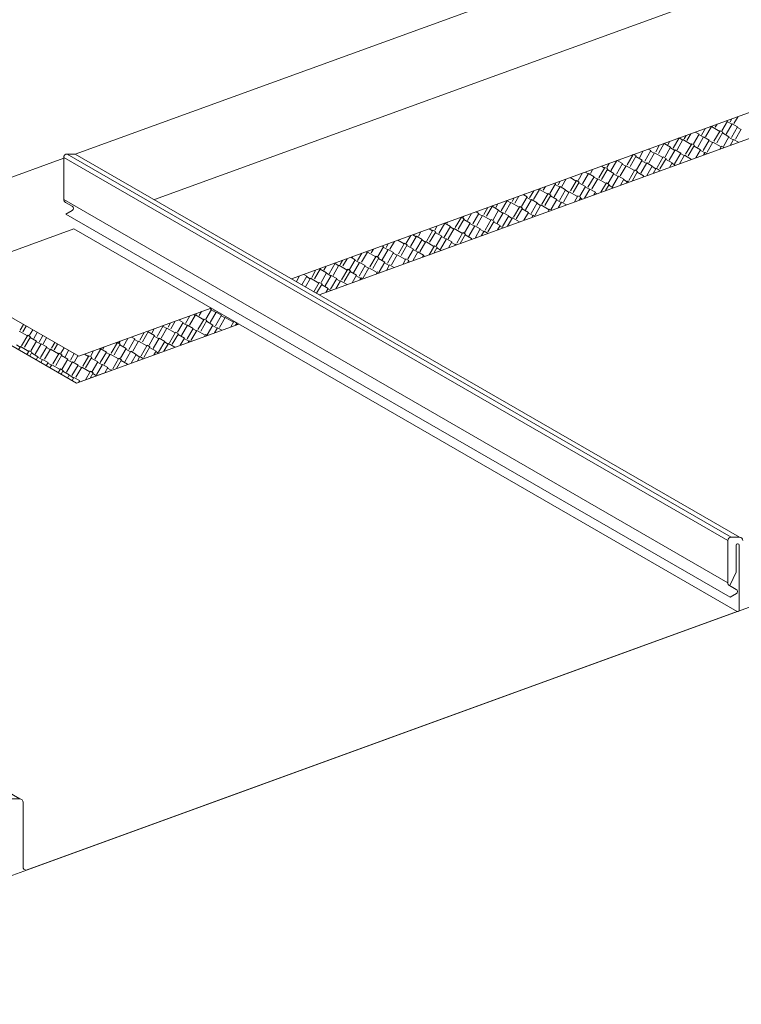
# Model space of a CAD drawing. Units: inches. Extents: x -299 to 3161, y -68 to 1892.
# Drawn here: x -286 to -281, y 53 to 60 of the extents above; entities that cross this region are included whole.
import ezdxf

# ---------------------------------------------------------------- set-up
doc = ezdxf.new("R2010")
doc.units = ezdxf.units.IN
doc.header["$MEASUREMENT"] = 0
doc.layers.add('Flashing', color=150, linetype='Continuous', lineweight=40)

msp = doc.modelspace()

# ---------------------------------------------------------------- linework, layer by layer
at = {"lineweight": 20}
for p, q in [((-285.32494, 58.70201), (-280.67004, 60.39625)), ((-284.80495, 58.40179), (-280.60269, 59.93129)), ((-284.91606, 54.25711), (-272.30012, 58.84893)), ((-281.03543, 56.15972), (-285.40102, 58.68019)), ((-281.01361, 56.18153), (-285.3792, 58.70201)), ((-280.95935, 56.18153), (-285.32494, 58.70201)), ((-285.69033, 54.4596), (-292.95714, 58.6551)), ((-285.8457, 58.51246), (-285.40102, 58.67432)), ((-281.03543, 55.88214), (-285.40102, 58.40261)), ((-281.02077, 55.78652), (-285.38636, 58.307)), ((-286.12216, 57.92236), (-285.33367, 58.20935)), ((-280.97358, 55.69205), (-285.33367, 58.20935)), ((-285.31798, 57.19495), (-285.12085, 57.2667)), ((-285.64697, 53.99108), (-280.97358, 55.69205)), ((-285.64697, 53.99108), (-280.97358, 55.69205)), ((-288.07004, 53.10915), (-284.91606, 54.25711))]:
    msp.add_line(p, q, dxfattribs=at)
at = {"linetype": 'Continuous', "lineweight": 20}
for p, q in [((-280.96762, 58.94936), (-280.99508, 58.90179)), ((-281.18229, 58.87123), (-281.20791, 58.82685)), ((-281.14348, 58.8825), (-281.18194, 58.81589)), ((-281.14523, 58.87947), (-281.1508, 58.88269)), ((-281.08898, 58.85104), (-281.14348, 58.8825)), ((-281.10562, 58.89913), (-281.11792, 58.87783)), ((-281.03794, 58.91846), (-281.07465, 58.85488)), ((-281.00766, 58.90098), (-281.047, 58.83285)), ((-281.03794, 58.91846), (-281.04358, 58.92171)), ((-281.00941, 58.89795), (-281.03969, 58.91543)), ((-281.00851, 58.93448), (-281.02106, 58.91275)), ((-280.97133, 58.88), (-281.01154, 58.81036)), ((-280.97133, 58.88), (-281.00766, 58.90098)), ((-280.94886, 58.86299), (-280.97308, 58.87697)), ((-281.35607, 58.80798), (-281.39477, 58.74095)), ((-281.33209, 58.79357), (-281.35631, 58.80756)), ((-281.31007, 58.82472), (-281.32294, 58.80242)), ((-281.2794, 58.83588), (-281.30477, 58.79193)), ((-281.2248, 58.83256), (-281.26151, 58.76897)), ((-281.2248, 58.83256), (-281.24944, 58.84679)), ((-281.19452, 58.81508), (-281.23385, 58.74695)), ((-281.19627, 58.81205), (-281.22655, 58.82953)), ((-281.15819, 58.7941), (-281.19452, 58.81508)), ((-281.08636, 58.85558), (-281.12657, 58.78594)), ((-281.06819, 58.84509), (-281.1084, 58.77545)), ((-281.06819, 58.84509), (-281.08636, 58.85558)), ((-281.02842, 58.81607), (-281.07081, 58.84055)), ((-281.02842, 58.81607), (-281.06514, 58.75249)), ((-280.99989, 58.79556), (-281.03017, 58.81305)), ((-280.94711, 58.86602), (-280.98557, 58.7994)), ((-281.48385, 58.76147), (-281.5098, 58.71652)), ((-281.45318, 58.77263), (-281.49163, 58.70603)), ((-281.41166, 58.74666), (-281.45405, 58.77113)), ((-281.41166, 58.74666), (-281.44837, 58.68307)), ((-281.4174, 58.78565), (-281.43023, 58.76344)), ((-281.38313, 58.72615), (-281.4134, 58.74363)), ((-281.33034, 58.7966), (-281.3688, 58.72999)), ((-281.27584, 58.76514), (-281.33034, 58.7966)), ((-281.27322, 58.76968), (-281.31342, 58.70004)), ((-281.25505, 58.75919), (-281.29526, 58.68955)), ((-281.25505, 58.75919), (-281.27322, 58.76968)), ((-281.21528, 58.73017), (-281.25767, 58.75465)), ((-281.15819, 58.7941), (-281.19839, 58.72446)), ((-281.13396, 58.78012), (-281.17242, 58.7135)), ((-281.13571, 58.77709), (-281.15994, 58.79107)), ((-281.07946, 58.74865), (-281.13396, 58.78012)), ((-281.07684, 58.75319), (-281.08751, 58.73472)), ((-281.06134, 58.74424), (-281.07684, 58.75319)), ((-280.99815, 58.79859), (-281.02106, 58.7589)), ((-280.96484, 58.77936), (-280.99815, 58.79859)), ((-281.65763, 58.69822), (-281.69665, 58.63062)), ((-281.63828, 58.68977), (-281.67849, 58.62013)), ((-281.65907, 58.69572), (-281.66117, 58.69693)), ((-281.63828, 58.68977), (-281.65473, 58.69927)), ((-281.64229, 58.7038), (-281.64474, 58.69956)), ((-281.59851, 58.66076), (-281.6409, 58.68523)), ((-281.59118, 58.7224), (-281.61709, 58.67754)), ((-281.54142, 58.72469), (-281.58163, 58.65505)), ((-281.54142, 58.72469), (-281.55823, 58.7344)), ((-281.5172, 58.7107), (-281.55565, 58.64409)), ((-281.51894, 58.70767), (-281.54317, 58.72166)), ((-281.46269, 58.67924), (-281.5172, 58.7107)), ((-281.46007, 58.68378), (-281.50028, 58.61414)), ((-281.44191, 58.67329), (-281.46007, 58.68378)), ((-281.38138, 58.72918), (-281.42071, 58.66105)), ((-281.34504, 58.7082), (-281.38525, 58.63856)), ((-281.34504, 58.7082), (-281.38138, 58.72918)), ((-281.32082, 58.69422), (-281.35329, 58.63798)), ((-281.32257, 58.69119), (-281.34679, 58.70517)), ((-281.27363, 58.66697), (-281.32082, 58.69422)), ((-281.21528, 58.73017), (-281.24595, 58.67705)), ((-281.18675, 58.70966), (-281.21703, 58.72715)), ((-281.185, 58.71269), (-281.19484, 58.69565)), ((-281.1707, 58.70444), (-281.185, 58.71269)), ((-281.8433, 58.61436), (-281.88351, 58.54472)), ((-281.84593, 58.60982), (-281.86703, 58.622)), ((-281.82514, 58.60387), (-281.8433, 58.61436)), ((-281.81607, 58.64055), (-281.8316, 58.61366)), ((-281.76496, 58.65915), (-281.80394, 58.59164)), ((-281.72828, 58.63879), (-281.76848, 58.56915)), ((-281.76636, 58.65674), (-281.76838, 58.65791)), ((-281.72828, 58.63879), (-281.7641, 58.65947)), ((-281.74963, 58.66473), (-281.75203, 58.66058)), ((-281.70405, 58.6248), (-281.74251, 58.55819)), ((-281.7058, 58.62177), (-281.73002, 58.63576)), ((-281.64955, 58.59334), (-281.70405, 58.6248)), ((-281.59851, 58.66076), (-281.63522, 58.59717)), ((-281.56823, 58.64328), (-281.60757, 58.57515)), ((-281.56998, 58.64025), (-281.60026, 58.65773)), ((-281.5319, 58.6223), (-281.56823, 58.64328)), ((-281.5319, 58.6223), (-281.56796, 58.55985)), ((-281.50943, 58.60529), (-281.53365, 58.61927)), ((-281.44191, 58.67329), (-281.48211, 58.60365)), ((-281.40214, 58.64427), (-281.44453, 58.66875)), ((-281.40214, 58.64427), (-281.41973, 58.6138)), ((-281.38085, 58.62795), (-281.40389, 58.64125)), ((-282.03278, 58.52392), (-282.07289, 58.54708)), ((-282.06141, 58.55125), (-282.06172, 58.55072)), ((-281.98985, 58.5773), (-282.01845, 58.52776)), ((-281.95147, 58.57386), (-281.9908, 58.50574)), ((-281.95321, 58.57084), (-281.97425, 58.58298)), ((-281.9643, 58.5866), (-281.96486, 58.58563)), ((-281.91513, 58.55289), (-281.95534, 58.48325)), ((-281.91513, 58.55289), (-281.95147, 58.57386)), ((-281.92341, 58.60148), (-281.93889, 58.57468)), ((-281.89266, 58.53587), (-281.91688, 58.54986)), ((-281.82514, 58.60387), (-281.86534, 58.53423)), ((-281.78537, 58.57486), (-281.82776, 58.59933)), ((-281.78537, 58.57486), (-281.82208, 58.51127)), ((-281.75509, 58.55738), (-281.79442, 58.48925)), ((-281.75684, 58.55435), (-281.78712, 58.57183)), ((-281.71876, 58.5364), (-281.75509, 58.55738)), ((-281.64693, 58.59788), (-281.68714, 58.52824)), ((-281.62876, 58.58739), (-281.66507, 58.5245)), ((-281.62876, 58.58739), (-281.64693, 58.59788)), ((-281.58899, 58.55837), (-281.63138, 58.58285)), ((-281.58899, 58.55837), (-281.59351, 58.55054)), ((-281.58671, 58.55302), (-281.59074, 58.55535)), ((-281.50768, 58.60832), (-281.52707, 58.57473)), ((-281.47949, 58.59204), (-281.50768, 58.60832)), ((-282.23519, 58.488), (-282.24858, 58.46482)), ((-282.1686, 58.50545), (-282.20531, 58.44186)), ((-282.13832, 58.48796), (-282.17766, 58.41984)), ((-282.1686, 58.50545), (-282.17582, 58.50961)), ((-282.14007, 58.48494), (-282.17035, 58.50242)), ((-282.13808, 58.52335), (-282.15171, 58.49973)), ((-282.10199, 58.46699), (-282.13832, 58.48796)), ((-282.09719, 58.53823), (-282.12574, 58.48878)), ((-282.03016, 58.52846), (-282.07037, 58.45882)), ((-282.01199, 58.51797), (-282.0522, 58.44833)), ((-282.01199, 58.51797), (-282.03016, 58.52846)), ((-281.97223, 58.48896), (-282.01462, 58.51343)), ((-281.97223, 58.48896), (-282.00894, 58.42537)), ((-281.9437, 58.46845), (-281.97397, 58.48593)), ((-281.89091, 58.5389), (-281.92937, 58.47229)), ((-281.83641, 58.50744), (-281.89091, 58.5389)), ((-281.83379, 58.51198), (-281.86952, 58.45009)), ((-281.81562, 58.50149), (-281.83885, 58.46125)), ((-281.81562, 58.50149), (-281.83379, 58.51198)), ((-281.78829, 58.47965), (-281.81824, 58.49695)), ((-281.71876, 58.5364), (-281.74174, 58.4966)), ((-281.69628, 58.51939), (-281.7205, 58.53337)), ((-281.69453, 58.52242), (-281.70085, 58.51148)), ((-281.68536, 58.51712), (-281.69453, 58.52242)), ((-282.40897, 58.42475), (-282.43543, 58.37892)), ((-282.35546, 58.41955), (-282.39217, 58.35596)), ((-282.35546, 58.41955), (-282.38168, 58.43469)), ((-282.37319, 58.43778), (-282.37403, 58.43632)), ((-282.31186, 58.4601), (-282.33857, 58.41383)), ((-282.27414, 58.46949), (-282.3126, 58.40288)), ((-282.27589, 58.46646), (-282.28304, 58.47059)), ((-282.21964, 58.43802), (-282.27414, 58.46949)), ((-282.26586, 58.47684), (-282.26674, 58.47531)), ((-282.21702, 58.44256), (-282.25722, 58.37292)), ((-282.19885, 58.43207), (-282.23906, 58.36243)), ((-282.19885, 58.43207), (-282.21702, 58.44256)), ((-282.15908, 58.40306), (-282.20147, 58.42753)), ((-282.10199, 58.46699), (-282.1422, 58.39735)), ((-282.07777, 58.453), (-282.11622, 58.38639)), ((-282.07951, 58.44997), (-282.10374, 58.46396)), ((-282.02326, 58.42154), (-282.07777, 58.453)), ((-282.02064, 58.42608), (-282.0433, 58.38684)), ((-282.00248, 58.41559), (-282.02064, 58.42608)), ((-281.94195, 58.47148), (-281.97685, 58.41102)), ((-281.90561, 58.4505), (-281.94195, 58.47148)), ((-281.90561, 58.4505), (-281.91552, 58.43334)), ((-281.89551, 58.44063), (-281.90736, 58.44747)), ((-282.58275, 58.3615), (-282.62229, 58.29302)), ((-282.54231, 58.33365), (-282.5847, 58.35812)), ((-282.54697, 58.37452), (-282.56089, 58.35042)), ((-282.48564, 58.39685), (-282.52543, 58.32793)), ((-282.461, 58.38359), (-282.49946, 58.31698)), ((-282.46275, 58.38056), (-282.48697, 58.39454)), ((-282.4065, 58.35212), (-282.461, 58.38359)), ((-282.43964, 58.41359), (-282.4536, 58.38941)), ((-282.40387, 58.35666), (-282.44408, 58.28702)), ((-282.38571, 58.34617), (-282.40387, 58.35666)), ((-282.32518, 58.40206), (-282.36451, 58.33394)), ((-282.32693, 58.39904), (-282.35721, 58.41652)), ((-282.28884, 58.38109), (-282.32905, 58.31145)), ((-282.28884, 58.38109), (-282.32518, 58.40206)), ((-282.26462, 58.3671), (-282.30308, 58.30049)), ((-282.26637, 58.36407), (-282.29059, 58.37806)), ((-282.21012, 58.33564), (-282.26462, 58.3671)), ((-282.15908, 58.40306), (-282.19579, 58.33947)), ((-282.13055, 58.38255), (-282.16083, 58.40003)), ((-282.1288, 58.38558), (-282.15063, 58.34777)), ((-282.09708, 58.36726), (-282.1288, 58.38558)), ((-282.00248, 58.41559), (-282.01263, 58.398)), ((-281.99415, 58.40473), (-282.0051, 58.41105)), ((-282.77186, 58.29267), (-282.7754, 58.28655)), ((-282.72075, 58.31127), (-282.74774, 58.26452)), ((-282.67208, 58.31167), (-282.71228, 58.24203)), ((-282.67208, 58.31167), (-282.69047, 58.32229)), ((-282.64785, 58.29769), (-282.68631, 58.23107)), ((-282.6496, 58.29466), (-282.67382, 58.30864)), ((-282.59335, 58.26622), (-282.64785, 58.29769)), ((-282.61342, 58.35034), (-282.64046, 58.30351)), ((-282.54231, 58.33365), (-282.57902, 58.27006)), ((-282.51204, 58.31616), (-282.55137, 58.24804)), ((-282.51378, 58.31314), (-282.54406, 58.33062)), ((-282.4757, 58.29519), (-282.51591, 58.22555)), ((-282.4757, 58.29519), (-282.51204, 58.31616)), ((-282.45323, 58.27817), (-282.47745, 58.29216)), ((-282.38571, 58.34617), (-282.42591, 58.27653)), ((-282.34594, 58.31716), (-282.38833, 58.34163)), ((-282.34594, 58.31716), (-282.37552, 58.26592)), ((-282.31741, 58.29665), (-282.34769, 58.31413)), ((-282.31566, 58.29968), (-282.32441, 58.28452)), ((-282.30294, 58.29233), (-282.31566, 58.29968)), ((-282.2075, 58.34018), (-282.21708, 58.32359)), ((-282.19358, 58.33214), (-282.2075, 58.34018)), ((-282.94564, 58.22942), (-282.96226, 58.20065)), ((-282.89527, 58.24675), (-282.9346, 58.17862)), ((-282.89702, 58.24372), (-282.90062, 58.24581)), ((-282.85893, 58.22577), (-282.89914, 58.15613)), ((-282.85893, 58.22577), (-282.89527, 58.24675)), ((-282.8792, 58.2536), (-282.88269, 58.24756)), ((-282.7872, 58.28709), (-282.82731, 58.21761)), ((-282.76894, 58.27676), (-282.80915, 58.20712)), ((-282.78973, 58.28271), (-282.7934, 58.28483)), ((-282.76894, 58.27676), (-282.78697, 58.28717)), ((-282.72917, 58.24774), (-282.77156, 58.27222)), ((-282.72917, 58.24774), (-282.76588, 58.18416)), ((-282.69889, 58.23026), (-282.73822, 58.16214)), ((-282.70064, 58.22724), (-282.73092, 58.24472)), ((-282.66256, 58.20929), (-282.69889, 58.23026)), ((-282.59073, 58.27076), (-282.63094, 58.20112)), ((-282.57256, 58.26027), (-282.61277, 58.19063)), ((-282.57256, 58.26027), (-282.59073, 58.27076)), ((-282.5328, 58.23126), (-282.57519, 58.25573)), ((-282.5328, 58.23126), (-282.5493, 58.20267)), ((-282.51309, 58.21585), (-282.53454, 58.22823)), ((-282.45148, 58.2812), (-282.48286, 58.22685)), ((-282.40587, 58.25487), (-282.45148, 58.2812)), ((-283.11942, 58.16617), (-283.14911, 58.11475)), ((-283.08212, 58.16085), (-283.12146, 58.09272)), ((-283.08387, 58.15782), (-283.10649, 58.17088)), ((-283.09387, 58.17547), (-283.09551, 58.17262)), ((-283.04579, 58.13987), (-283.08212, 58.16085)), ((-283.05298, 58.19035), (-283.06954, 58.16166)), ((-282.97396, 58.20135), (-283.01417, 58.13171)), ((-282.97658, 58.19681), (-282.99927, 58.2099)), ((-282.95579, 58.19086), (-282.996, 58.12122)), ((-282.95579, 58.19086), (-282.97396, 58.20135)), ((-282.91603, 58.16184), (-282.95842, 58.18632)), ((-282.91603, 58.16184), (-282.95274, 58.09826)), ((-282.8875, 58.14134), (-282.91778, 58.15882)), ((-282.83471, 58.21179), (-282.87317, 58.14517)), ((-282.83646, 58.20876), (-282.86068, 58.22274)), ((-282.78021, 58.18032), (-282.83471, 58.21179)), ((-282.77759, 58.18486), (-282.81779, 58.11522)), ((-282.75942, 58.17437), (-282.79464, 58.11337)), ((-282.75942, 58.17437), (-282.77759, 58.18486)), ((-282.71965, 58.14536), (-282.76204, 58.16983)), ((-282.66256, 58.20929), (-282.69753, 58.14872)), ((-282.64008, 58.19227), (-282.66431, 58.20626)), ((-282.63834, 58.1953), (-282.65664, 58.1636)), ((-282.61173, 58.17994), (-282.63834, 58.1953)), ((-283.29926, 58.09243), (-283.30806, 58.09751)), ((-283.26765, 58.11222), (-283.28237, 58.08672)), ((-283.22676, 58.1271), (-283.2564, 58.07576)), ((-283.16344, 58.11091), (-283.20513, 58.13498)), ((-283.16082, 58.11545), (-283.20103, 58.04581)), ((-283.19098, 58.14012), (-283.19238, 58.13771)), ((-283.14265, 58.10496), (-283.18286, 58.03532)), ((-283.14265, 58.10496), (-283.16082, 58.11545)), ((-283.10288, 58.07594), (-283.14527, 58.10042)), ((-283.04579, 58.13987), (-283.086, 58.07023)), ((-283.02157, 58.12589), (-283.06003, 58.05927)), ((-283.02331, 58.12286), (-283.04754, 58.13684)), ((-282.96707, 58.09442), (-283.02157, 58.12589)), ((-282.96444, 58.09896), (-282.99909, 58.03896)), ((-282.94628, 58.08847), (-282.96444, 58.09896)), ((-282.88575, 58.14436), (-282.92508, 58.07624)), ((-282.84941, 58.12339), (-282.88575, 58.14436)), ((-282.84941, 58.12339), (-282.87131, 58.08547)), ((-282.82694, 58.10637), (-282.85116, 58.12036)), ((-282.82519, 58.1094), (-282.83042, 58.10035)), ((-282.8176, 58.10502), (-282.82519, 58.1094)), ((-282.71965, 58.14536), (-282.72308, 58.13941)), ((-282.71895, 58.14092), (-282.7214, 58.14233)), ((-283.44143, 58.04897), (-283.46923, 58.00082)), ((-283.4048, 58.05647), (-283.44326, 57.98986)), ((-283.40655, 58.05345), (-283.41528, 58.05849)), ((-283.3503, 58.02501), (-283.4048, 58.05647)), ((-283.39543, 58.06571), (-283.3974, 58.06229)), ((-283.34767, 58.02955), (-283.38788, 57.95991)), ((-283.36476, 58.07687), (-283.37923, 58.05181)), ((-283.32951, 58.01906), (-283.34767, 58.02955)), ((-283.29926, 58.09243), (-283.33597, 58.02885)), ((-283.26898, 58.07495), (-283.30831, 58.00682)), ((-283.27073, 58.07192), (-283.30101, 58.0894)), ((-283.23265, 58.05397), (-283.27285, 57.98433)), ((-283.23265, 58.05397), (-283.26898, 58.07495)), ((-283.20842, 58.03999), (-283.24688, 57.97337)), ((-283.21017, 58.03696), (-283.23439, 58.05094)), ((-283.15392, 58.00852), (-283.20842, 58.03999)), ((-283.10288, 58.07594), (-283.13959, 58.01236)), ((-283.07261, 58.05846), (-283.10642, 57.99989)), ((-283.07435, 58.05544), (-283.10463, 58.07292)), ((-283.03627, 58.03749), (-283.07261, 58.05846)), ((-283.03627, 58.03749), (-283.04509, 58.02221)), ((-283.02775, 58.02853), (-283.03802, 58.03446)), ((-282.94628, 58.08847), (-282.96842, 58.05012)), ((-282.92053, 58.06755), (-282.9489, 58.08393)), ((-283.61588, 57.98456), (-283.65608, 57.91492)), ((-283.59165, 57.97057), (-283.63011, 57.90396)), ((-283.5934, 57.96755), (-283.61763, 57.98153)), ((-283.61588, 57.98456), (-283.61685, 57.98512)), ((-283.53715, 57.93911), (-283.59165, 57.97057)), ((-283.56921, 58.00246), (-283.58426, 57.97639)), ((-283.53854, 58.01362), (-283.56609, 57.96591)), ((-283.48612, 58.00653), (-283.52283, 57.94295)), ((-283.48612, 58.00653), (-283.51392, 58.02258)), ((-283.50276, 58.02665), (-283.50469, 58.02331)), ((-283.45584, 57.98905), (-283.49517, 57.92092)), ((-283.45758, 57.98602), (-283.48786, 58.0035)), ((-283.4195, 57.96807), (-283.45971, 57.89843)), ((-283.4195, 57.96807), (-283.45584, 57.98905)), ((-283.39703, 57.95106), (-283.42125, 57.96504)), ((-283.32951, 58.01906), (-283.36971, 57.94942)), ((-283.28974, 57.99004), (-283.33213, 58.01452)), ((-283.28974, 57.99004), (-283.32645, 57.92646)), ((-283.26121, 57.96954), (-283.29149, 57.98702)), ((-283.25946, 57.97256), (-283.2802, 57.93664)), ((-283.22932, 57.95516), (-283.25946, 57.97256)), ((-283.1513, 58.01306), (-283.17287, 57.97571)), ((-283.13313, 58.00257), (-283.1513, 58.01306)), ((-283.13313, 58.00257), (-283.1422, 57.98687)), ((-283.12639, 57.99262), (-283.13576, 57.99803)), ((-283.85032, 57.90014), (-283.87176, 57.86301)), ((-283.80273, 57.89866), (-283.82271, 57.91019)), ((-283.74299, 57.93921), (-283.77111, 57.89049)), ((-283.71274, 57.94965), (-283.75295, 57.88001)), ((-283.67297, 57.92063), (-283.71536, 57.9451)), ((-283.71274, 57.94965), (-283.71335, 57.95)), ((-283.67297, 57.92063), (-283.70968, 57.85705)), ((-283.67654, 57.96339), (-283.69154, 57.93741)), ((-283.64269, 57.90315), (-283.68203, 57.83502)), ((-283.64444, 57.90012), (-283.67472, 57.9176)), ((-283.60636, 57.88217), (-283.64269, 57.90315)), ((-283.53453, 57.94365), (-283.57474, 57.87401)), ((-283.51636, 57.93316), (-283.55657, 57.86352)), ((-283.51636, 57.93316), (-283.53453, 57.94365)), ((-283.4766, 57.90414), (-283.51899, 57.92862)), ((-283.4766, 57.90414), (-283.50509, 57.85479)), ((-283.44807, 57.88364), (-283.47835, 57.90112)), ((-283.39528, 57.95409), (-283.43374, 57.88747)), ((-283.34078, 57.92262), (-283.39528, 57.95409)), ((-283.33816, 57.92716), (-283.34665, 57.91246)), ((-283.32582, 57.92004), (-283.33816, 57.92716)), ((-283.90143, 57.88154), (-283.90204, 57.88049)), ((-283.80273, 57.89866), (-283.83543, 57.84204)), ((-283.77851, 57.88467), (-283.8112, 57.82805)), ((-283.78026, 57.88165), (-283.80448, 57.89563)), ((-283.72401, 57.85321), (-283.77851, 57.88467)), ((-283.72139, 57.85775), (-283.7567, 57.79658)), ((-283.70322, 57.84726), (-283.73853, 57.7861)), ((-283.70322, 57.84726), (-283.72139, 57.85775)), ((-283.66345, 57.81824), (-283.70584, 57.84272)), ((-283.60636, 57.88217), (-283.64657, 57.81253)), ((-283.58214, 57.86819), (-283.61243, 57.81572)), ((-283.58388, 57.86516), (-283.60811, 57.87914)), ((-283.53811, 57.84277), (-283.58214, 57.86819)), ((-283.44632, 57.88666), (-283.45398, 57.87339)), ((-283.43518, 57.88023), (-283.44632, 57.88666)), ((-283.66345, 57.81824), (-283.67887, 57.79154)), ((-283.64533, 57.80374), (-283.6652, 57.81522)), ((-284.53546, 57.64346), (-284.57392, 57.57685)), ((-284.5372, 57.64043), (-284.54752, 57.64639)), ((-284.48096, 57.61199), (-284.53546, 57.64346)), ((-284.525, 57.65458), (-284.52806, 57.64928)), ((-284.49433, 57.66574), (-284.50989, 57.63879)), ((-284.42992, 57.67942), (-284.46663, 57.61583)), ((-284.42992, 57.67942), (-284.4403, 57.68541)), ((-284.39964, 57.66194), (-284.43897, 57.59381)), ((-284.40139, 57.65891), (-284.43166, 57.67639)), ((-284.41125, 57.67679), (-284.41303, 57.6737)), ((-284.3633, 57.64096), (-284.40351, 57.57132)), ((-284.3633, 57.64096), (-284.39964, 57.66194)), ((-284.38702, 57.66281), (-284.38706, 57.66275)), ((-285.66549, 57.58115), (-285.68727, 57.54342)), ((-284.69878, 57.59133), (-284.71491, 57.56338)), ((-284.66811, 57.60249), (-284.69675, 57.55289)), ((-284.61677, 57.59352), (-284.65348, 57.52993)), ((-284.61677, 57.59352), (-284.64616, 57.61048)), ((-284.63233, 57.61552), (-284.63535, 57.61029)), ((-284.58649, 57.57603), (-284.62583, 57.50791)), ((-284.58824, 57.57301), (-284.61852, 57.59049)), ((-284.571, 57.63784), (-284.59989, 57.5878)), ((-284.55016, 57.55506), (-284.58649, 57.57603)), ((-284.47833, 57.61653), (-284.51854, 57.54689)), ((-284.46017, 57.60605), (-284.50037, 57.53641)), ((-284.46017, 57.60605), (-284.47833, 57.61653)), ((-284.4204, 57.57703), (-284.46279, 57.6015)), ((-284.4204, 57.57703), (-284.45711, 57.51345)), ((-284.33908, 57.62697), (-284.37754, 57.56036)), ((-284.34083, 57.62394), (-284.36505, 57.63793)), ((-284.28458, 57.59551), (-284.33908, 57.62697)), ((-284.28196, 57.60005), (-284.30244, 57.56458)), ((-284.26379, 57.58956), (-284.28196, 57.60005)), ((-284.26379, 57.58956), (-284.27177, 57.57574)), ((-284.25863, 57.58052), (-284.26641, 57.58502)), ((-285.64017, 57.50614), (-285.69467, 57.5376)), ((-285.63755, 57.51068), (-285.67775, 57.44104)), ((-285.64733, 57.57066), (-285.6691, 57.53294)), ((-285.61938, 57.50019), (-285.63755, 57.51068)), ((-285.60494, 57.54618), (-285.62584, 57.50998)), ((-285.57466, 57.5287), (-285.59818, 57.48795)), ((-284.87256, 57.52808), (-284.90177, 57.47748)), ((-284.8434, 57.53663), (-284.8836, 57.46699)), ((-284.80363, 57.50762), (-284.84602, 57.53209)), ((-284.8434, 57.53663), (-284.84559, 57.5379)), ((-284.80611, 57.55226), (-284.8222, 57.52439)), ((-284.74654, 57.57154), (-284.78674, 57.5019)), ((-284.72231, 57.55756), (-284.76077, 57.49095)), ((-284.74654, 57.57154), (-284.74909, 57.57302)), ((-284.72406, 57.55453), (-284.74828, 57.56852)), ((-284.66781, 57.52609), (-284.72231, 57.55756)), ((-284.66519, 57.53063), (-284.7054, 57.46099)), ((-284.64702, 57.52015), (-284.68723, 57.45051)), ((-284.64702, 57.52015), (-284.66519, 57.53063)), ((-284.60725, 57.49113), (-284.64964, 57.5156)), ((-284.55016, 57.55506), (-284.59037, 57.48542)), ((-284.52594, 57.54107), (-284.5644, 57.47446)), ((-284.52769, 57.53804), (-284.55191, 57.55203)), ((-284.47144, 57.50961), (-284.52594, 57.54107)), ((-284.46881, 57.51415), (-284.47622, 57.50133)), ((-284.45806, 57.50794), (-284.46881, 57.51415)), ((-284.39187, 57.55652), (-284.42215, 57.574)), ((-284.39012, 57.55955), (-284.40977, 57.52551)), ((-284.36156, 57.54306), (-284.39012, 57.55955)), ((-285.6869, 57.43219), (-285.71112, 57.44617)), ((-285.61938, 57.50019), (-285.65959, 57.43055)), ((-285.57961, 57.47117), (-285.622, 57.49565)), ((-285.57961, 57.47117), (-285.61632, 57.40759)), ((-285.54933, 57.45369), (-285.58867, 57.38557)), ((-285.55108, 57.45067), (-285.58136, 57.46815)), ((-285.53832, 57.50773), (-285.56272, 57.46546)), ((-285.513, 57.43272), (-285.54933, 57.45369)), ((-285.5141, 57.49374), (-285.53675, 57.4545)), ((-285.4596, 57.46227), (-285.48138, 57.42455)), ((-285.44143, 57.45179), (-285.46321, 57.41406)), ((-285.04842, 57.46122), (-285.08863, 57.39158)), ((-285.03025, 57.45073), (-285.07046, 57.38109)), ((-285.05104, 57.45668), (-285.05788, 57.46063)), ((-285.03025, 57.45073), (-285.04842, 57.46122)), ((-285.031, 57.47041), (-285.03672, 57.46052)), ((-284.99049, 57.42172), (-285.03288, 57.44619)), ((-284.97989, 57.48901), (-285.00906, 57.43849)), ((-284.93339, 57.48564), (-284.9736, 57.416)), ((-284.93339, 57.48564), (-284.95495, 57.49809)), ((-284.90917, 57.47166), (-284.94763, 57.40505)), ((-284.91092, 57.46863), (-284.93514, 57.48262)), ((-284.85467, 57.44019), (-284.90917, 57.47166)), ((-284.80363, 57.50762), (-284.84034, 57.44403)), ((-284.77335, 57.49013), (-284.81268, 57.42201)), ((-284.7751, 57.48711), (-284.80538, 57.50459)), ((-284.73702, 57.46916), (-284.77722, 57.39952)), ((-284.73702, 57.46916), (-284.77335, 57.49013)), ((-284.71279, 57.45517), (-284.742, 57.40459)), ((-284.71454, 57.45214), (-284.73877, 57.46613)), ((-284.67035, 57.43067), (-284.71279, 57.45517)), ((-284.60725, 57.49113), (-284.63466, 57.44366)), ((-284.57872, 57.47062), (-284.609, 57.4881)), ((-284.57698, 57.47365), (-284.58355, 57.46226)), ((-284.56742, 57.46813), (-284.57698, 57.47365)), ((-285.68515, 57.43522), (-285.6974, 57.41401)), ((-285.63065, 57.40375), (-285.68515, 57.43522)), ((-285.62803, 57.40829), (-285.64289, 57.38254)), ((-285.60986, 57.3978), (-285.62803, 57.40829)), ((-285.60986, 57.3978), (-285.62473, 57.37205)), ((-285.57009, 57.36879), (-285.61248, 57.39326)), ((-285.513, 57.43272), (-285.55321, 57.36308)), ((-285.48878, 57.41873), (-285.52723, 57.35212)), ((-285.49052, 57.4157), (-285.51475, 57.42969)), ((-285.43427, 57.38726), (-285.48878, 57.41873)), ((-285.43165, 57.39181), (-285.47186, 57.32217)), ((-285.41349, 57.38132), (-285.45369, 57.31168)), ((-285.41349, 57.38132), (-285.43165, 57.39181)), ((-285.39904, 57.42731), (-285.41995, 57.3911)), ((-285.36876, 57.40983), (-285.39229, 57.36908)), ((-285.33243, 57.38885), (-285.35683, 57.34659)), ((-285.2379, 57.37078), (-285.26374, 57.3857)), ((-285.20478, 57.40716), (-285.22357, 57.37462)), ((-285.15658, 57.42072), (-285.19592, 57.35259)), ((-285.15833, 57.41769), (-285.1651, 57.4216)), ((-285.12025, 57.39974), (-285.16046, 57.3301)), ((-285.12025, 57.39974), (-285.15658, 57.42072)), ((-285.13834, 57.43134), (-285.144, 57.42153)), ((-285.09603, 57.38576), (-285.13448, 57.31915)), ((-285.09777, 57.38273), (-285.122, 57.39672)), ((-285.04152, 57.35429), (-285.09603, 57.38576)), ((-284.99049, 57.42172), (-285.0272, 57.35813)), ((-284.96021, 57.40423), (-284.99954, 57.33611)), ((-284.96196, 57.40121), (-284.99223, 57.41869)), ((-284.92387, 57.38326), (-284.96021, 57.40423)), ((-284.92387, 57.38326), (-284.95667, 57.32646)), ((-284.85205, 57.44473), (-284.89225, 57.37509)), ((-284.83388, 57.43425), (-284.87409, 57.3646)), ((-284.83388, 57.43425), (-284.85205, 57.44473)), ((-284.79411, 57.40523), (-284.8365, 57.4297)), ((-284.79411, 57.40523), (-284.80844, 57.38041)), ((-284.77757, 57.39164), (-284.79586, 57.4022)), ((-285.57009, 57.36879), (-285.58234, 57.34758)), ((-285.54156, 57.34828), (-285.57184, 57.36576)), ((-285.53981, 57.35131), (-285.55206, 57.3301)), ((-285.50348, 57.33033), (-285.53981, 57.35131)), ((-285.50348, 57.33033), (-285.51572, 57.30912)), ((-285.48101, 57.31332), (-285.50523, 57.3273)), ((-285.47926, 57.31634), (-285.4915, 57.29514)), ((-285.42476, 57.28488), (-285.47926, 57.31634)), ((-285.37372, 57.3523), (-285.41611, 57.37678)), ((-285.37372, 57.3523), (-285.41043, 57.28872)), ((-285.34344, 57.33482), (-285.38277, 57.26669)), ((-285.34519, 57.33179), (-285.37547, 57.34927)), ((-285.30711, 57.31384), (-285.34344, 57.33482)), ((-285.30821, 57.37487), (-285.33086, 57.33563)), ((-285.23528, 57.37532), (-285.27548, 57.30568)), ((-285.21711, 57.36483), (-285.25732, 57.29519)), ((-285.21711, 57.36483), (-285.23528, 57.37532)), ((-285.17734, 57.33582), (-285.21973, 57.36029)), ((-285.17734, 57.33582), (-285.21405, 57.27223)), ((-285.14706, 57.31833), (-285.1864, 57.25021)), ((-285.14881, 57.31531), (-285.17909, 57.33279)), ((-285.11073, 57.29736), (-285.14706, 57.31833)), ((-285.0389, 57.35883), (-285.07911, 57.28919)), ((-285.02074, 57.34835), (-285.05378, 57.29111)), ((-285.02074, 57.34835), (-285.0389, 57.35883)), ((-284.98097, 57.31933), (-285.02336, 57.3438)), ((-284.98097, 57.31933), (-284.98222, 57.31716)), ((-284.9014, 57.36624), (-284.92562, 57.38023)), ((-284.89965, 57.36927), (-284.91578, 57.34134)), ((-284.87621, 57.35574), (-284.89965, 57.36927)), ((-285.42213, 57.28942), (-285.437, 57.26367)), ((-285.40397, 57.27893), (-285.42213, 57.28942)), ((-285.40397, 57.27893), (-285.41883, 57.25318)), ((-285.3642, 57.24992), (-285.40659, 57.27439)), ((-285.30711, 57.31384), (-285.34731, 57.2442)), ((-285.28288, 57.29986), (-285.32134, 57.23325)), ((-285.28463, 57.29683), (-285.30885, 57.31082)), ((-285.22838, 57.26839), (-285.28288, 57.29986)), ((-285.22576, 57.27293), (-285.25823, 57.2167)), ((-285.20759, 57.26244), (-285.22756, 57.22786)), ((-285.20759, 57.26244), (-285.22576, 57.27293)), ((-285.18501, 57.24335), (-285.21021, 57.2579)), ((-285.11073, 57.29736), (-285.13045, 57.26321)), ((-285.08826, 57.28034), (-285.11248, 57.29433)), ((-285.08651, 57.28337), (-285.08956, 57.27809)), ((-285.08207, 57.28081), (-285.08651, 57.28337)), ((-285.3642, 57.24992), (-285.37644, 57.22871)), ((-285.33567, 57.22941), (-285.36595, 57.24689)), ((-285.33392, 57.23243), (-285.34617, 57.21123)), ((-285.29759, 57.21146), (-285.33392, 57.23243)), ((-285.29759, 57.21146), (-285.30423, 57.19996)), ((-285.29222, 57.20432), (-285.29934, 57.20843))]:
    msp.add_line(p, q, dxfattribs=at)
at = {"linetype": 'Continuous', "lineweight": 20, "ltscale": 0.75}
for p, q in [((-285.40102, 58.68019), (-285.40102, 58.40261)), ((-285.32494, 58.70201), (-285.3792, 58.70201)), ((-285.39014, 58.3839), (-285.34545, 58.35844)), ((-285.34523, 58.33134), (-285.38636, 58.307)), ((-281.03543, 56.15972), (-281.03543, 55.88214)), ((-280.95935, 56.18153), (-281.01361, 56.18153)), ((-280.98141, 55.95147), (-280.98141, 56.12978)), ((-280.97302, 56.13818), (-280.96882, 56.13818)), ((-280.96043, 56.12978), (-280.96043, 55.7052)), ((-281.01917, 55.86805), (-280.98141, 55.95147)), ((-281.02455, 55.86343), (-280.97986, 55.83797)), ((-280.97964, 55.81087), (-281.02077, 55.78652)), ((-285.69033, 54.4596), (-285.74459, 54.4596)), ((-285.66851, 54.01261), (-285.66851, 54.43778))]:
    msp.add_line(p, q, dxfattribs=at)
for centre, radius, start, end in [((-285.3792, 58.68019), 0.02182, 90, 180), ((-285.37948, 58.40261), 0.02154, 180, 240.330301), ((-285.3532, 58.34483), 0.01566, 300.565483, 60.331093), ((-281.01361, 56.15972), 0.02182, 90, 180), ((-280.95935, 56.15972), 0.02182, 0, 90), ((-280.97302, 56.12978), 0.00839, 90, 180), ((-280.96882, 56.12978), 0.00839, 0, 90), ((-281.01389, 55.88214), 0.02154, 180, 240.330301), ((-280.98761, 55.82436), 0.01566, 300.565483, 60.331093), ((-280.97358, 55.7052), 0.01315, 270, 0), ((-285.69033, 54.43778), 0.02182, 0, 90), ((-285.64697, 54.01261), 0.02154, 180, 270)]:
    msp.add_arc(centre, radius, start, end, dxfattribs=at)
at = {"layer": 'Flashing', "lineweight": 20}
for p, q in [((-285.30252, 57.37159), (-289.11129, 59.57058)), ((-285.31798, 57.19495), (-289.30841, 59.49883)), ((-283.90292, 57.881), (-279.70066, 59.4105)), ((-283.72125, 57.77611), (-279.51899, 59.30561)), ((-285.30252, 57.37159), (-284.43163, 57.68856)), ((-285.31798, 57.19495), (-284.24996, 57.58368))]:
    msp.add_line(p, q, dxfattribs=at)

doc.saveas('drawing.dxf')
